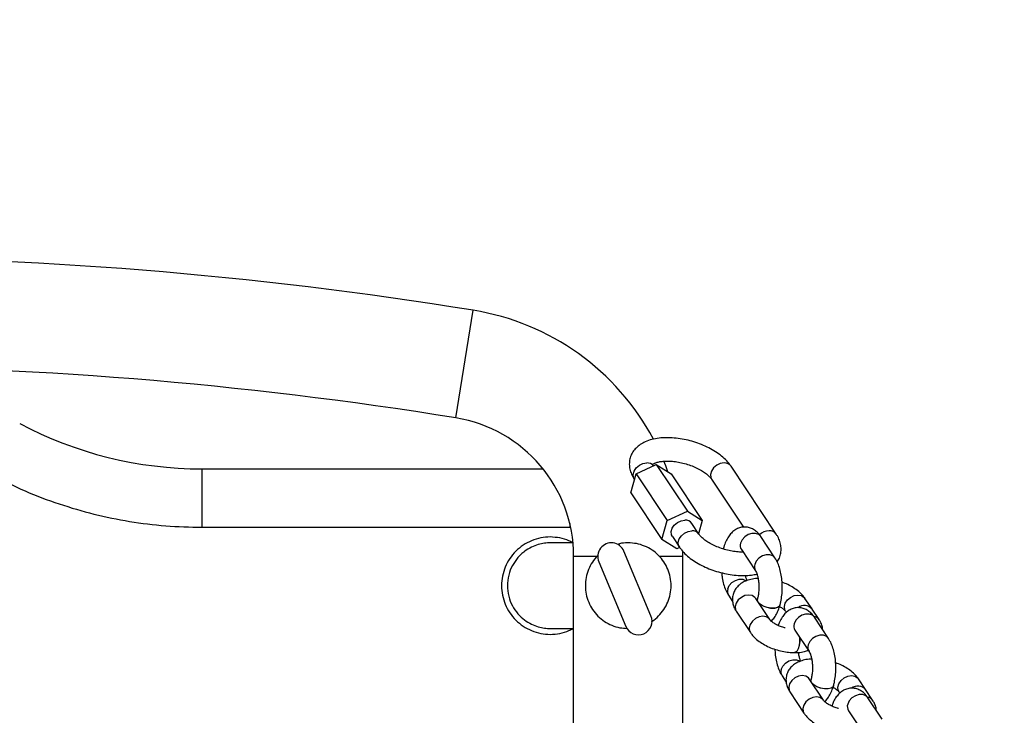
# Model space of a CAD drawing. Units: millimetres. Extents: x -544 to 4825, y 1087 to 13274.
# Drawn here: x 3006 to 3259, y 4602 to 4781 of the extents above; entities that cross this region are included whole.
import ezdxf

# ---------------------------------------------------------------- set-up
doc = ezdxf.new("R2010")
doc.units = ezdxf.units.MM
doc.header["$PDSIZE"] = -1
doc.layers.add('размер', color=92, linetype='Continuous', lineweight=15)
doc.dimstyles.new('Размер М1.1', dxfattribs={"dimtxt": 300, "dimasz": 200, "dimexe": 1, "dimexo": 1, "dimgap": 50, "dimtad": 1, "dimdec": 0, "dimzin": 0, "dimtxsty": 'Standard', "dimcen": 2.5, "dimazin": 0, "dimtfac": 1, "dimtmove": 0, "dimatfit": 3, "dimfxl": 1, "dimtzin": 0, "dimarcsym": 0})

# ---------------------------------------------------------------- blocks, each defined once
blk = doc.blocks.new('*D27')
at = {"layer": 'Defpoints', "color": 0, "transparency": 16777216}
for p in [(4457.89, 5775.81), (1457.89, 4602.22), (4457.89, 4602.22)]:
    blk.add_point(p, dxfattribs=at)
at = {"layer": 'размер', "color": 0, "lineweight": -2, "transparency": 16777216}
for p, q in [((1457.89, 4603.22), (1457.89, 5776.81)), ((1657.89, 5775.81), (4257.89, 5775.81)), ((4457.89, 4603.22), (4457.89, 5776.81))]:
    blk.add_line(p, q, dxfattribs=at)
at = {"layer": 'размер', "color": 0, "transparency": 16777216}
for points in [[(1657.89, 5809.14), (1657.89, 5742.48), (1457.89, 5775.81)], [(4257.89, 5809.14), (4257.89, 5742.48), (4457.89, 5775.81)]]:
    blk.add_solid(points, dxfattribs=at)
at = {"layer": 'размер', "color": 0, "transparency": 16777216, "insert": (2957.89, 5975.81), "char_height": 300, "attachment_point": 5}
blk.add_mtext('3000', dxfattribs=at)

msp = doc.modelspace()

# ---------------------------------------------------------------- linework, layer by layer
at = {"color": 7, "linetype": 'Continuous', "lineweight": 25}
for p, q in [((3118.05, 4678.45), (3122.53, 4706.09)), ((3052.91, 4650.37), (3052.91, 4665.37)), ((3052.91, 4665.37), (3140.43, 4665.37)), ((3164.32, 4664.08), (3169.51, 4666.5)), ((3169.51, 4666.5), (3177.47, 4654.52)), ((3169.51, 4666.5), (3173.35, 4664.08)), ((3200.27, 4648.61), (3188.69, 4666.04)), ((3162.97, 4659.24), (3164.32, 4664.08)), ((3163.85, 4662.72), (3163.92, 4662.62)), ((3164.32, 4664.08), (3172.28, 4652.1)), ((3173.35, 4664.08), (3181.31, 4652.1)), ((3183.7, 4662.72), (3191.88, 4650.39)), ((3162.97, 4659.24), (3170.93, 4647.25)), ((3172.28, 4652.1), (3177.47, 4654.52)), ((3177.47, 4654.52), (3181.31, 4652.1)), ((3052.91, 4650.37), (3147.29, 4650.37)), ((3170.93, 4647.25), (3172.28, 4652.1)), ((3180.42, 4648.61), (3178.62, 4651.34)), ((3181.31, 4652.1), (3180.36, 4648.71)), ((3173.62, 4648.02), (3175.43, 4645.29)), ((3199.96, 4642.5), (3196.33, 4647.96)), ((3148.13, 4646.37), (3142.29, 4646.37)), ((3162.29, 4646.37), (3162.17, 4646.37)), ((3174.76, 4644.83), (3170.93, 4647.25)), ((3175.51, 4645.18), (3174.76, 4644.83)), ((3186.77, 4645.06), (3186.77, 4645.04)), ((3148.29, 4642.92), (3154.29, 4642.92)), ((3148.29, 4507.83), (3148.29, 4642.92)), ((3168.14, 4627.62), (3161.19, 4644.22)), ((3170.3, 4642.92), (3176.29, 4642.92)), ((3176.29, 4642.92), (3176.28, 4644.32)), ((3176.29, 4507.83), (3176.29, 4642.92)), ((3191.34, 4644.64), (3194.96, 4639.18)), ((3154.74, 4641.52), (3161.68, 4624.92)), ((3188.05, 4632.9), (3189.1, 4631.31)), ((3198.65, 4626.64), (3195.02, 4632.1)), ((3195.46, 4631.96), (3195.32, 4631.53)), ((3195.46, 4631.98), (3195.46, 4631.96)), ((3201.23, 4630.34), (3201.24, 4630.36)), ((3209.47, 4629.38), (3207.65, 4632.1)), ((3190.03, 4628.78), (3193.66, 4623.32)), ((3202.66, 4628.78), (3202.86, 4628.47)), ((3211.28, 4626.64), (3209.47, 4629.37)), ((3213.71, 4621.8), (3210.08, 4627.26)), ((3142.29, 4624.37), (3148.29, 4624.37)), ((3205.08, 4623.94), (3208.71, 4618.48)), ((3204.99, 4618.17), (3205.01, 4618.17)), ((3201.79, 4612.2), (3202.85, 4610.61)), ((3212.4, 4605.95), (3208.77, 4611.41)), ((3209.21, 4611.27), (3209.1, 4610.92)), ((3209.21, 4611.28), (3209.21, 4611.27)), ((3214.98, 4609.65), (3214.99, 4609.66)), ((3223.22, 4608.68), (3221.4, 4611.41)), ((3203.78, 4608.09), (3207.4, 4602.63)), ((3216.41, 4608.09), (3216.61, 4607.78)), ((3225.03, 4605.95), (3223.22, 4608.67)), ((3227.46, 4601.11), (3223.83, 4606.57)), ((3218.83, 4603.25), (3222.46, 4597.79))]:
    msp.add_line(p, q, dxfattribs=at)
at = {"color": 8, "linetype": 'Continuous', "lineweight": 25}
msp.add_line((3147.29, 4651.34), (3147.29, 4650.37), dxfattribs=at)
at = {"color": 8, "linetype": 'Continuous', "lineweight": 25, "flags": 128}
for points in [[(3163.85, 4662.72), (3163.65, 4663.12), (3163.56, 4663.94), (3163.8, 4664.82), (3164.36, 4665.64), (3165.15, 4666.31), (3166.08, 4666.74), (3167.05, 4666.9)], [(3186.9, 4666.9), (3185.93, 4666.74), (3185, 4666.31), (3184.2, 4665.64), (3183.65, 4664.82), (3183.41, 4663.94), (3183.5, 4663.12), (3183.7, 4662.72)], [(3175.43, 4645.29), (3175.23, 4645.69), (3175.14, 4646.52), (3175.38, 4647.39), (3175.93, 4648.21), (3176.73, 4648.88), (3177.66, 4649.32), (3178.63, 4649.47)], [(3196.33, 4647.96), (3195.8, 4648.48), (3195, 4648.78), (3194.06, 4648.78), (3193.09, 4648.48), (3192.21, 4647.92), (3191.53, 4647.16), (3191.13, 4646.3)], [(3186.77, 4645.04), (3186.74, 4644.79), (3186.74, 4644.78)], [(3186.77, 4645.06), (3186.75, 4644.8), (3186.75, 4644.78)], [(3199.96, 4642.5), (3199.43, 4643.02), (3198.63, 4643.32), (3197.69, 4643.32), (3196.72, 4643.02), (3195.84, 4642.46), (3195.16, 4641.7), (3194.76, 4640.84)], [(3187.84, 4634.56), (3188.24, 4635.42), (3188.92, 4636.18), (3189.8, 4636.74), (3190.77, 4637.04), (3191.71, 4637.04), (3192.51, 4636.74), (3192.65, 4636.64)], [(3195.02, 4632.1), (3194.81, 4632.37), (3194.11, 4632.81), (3193.23, 4632.96), (3192.26, 4632.81), (3191.33, 4632.37), (3190.53, 4631.7), (3189.98, 4630.88), (3189.74, 4630.01), (3189.83, 4629.19), (3190.03, 4628.78)], [(3202.66, 4628.78), (3202.46, 4629.19), (3202.37, 4630.01), (3202.61, 4630.88), (3203.16, 4631.7), (3203.96, 4632.37), (3204.89, 4632.81), (3205.86, 4632.96), (3206.74, 4632.81), (3207.44, 4632.37), (3207.65, 4632.1)], [(3195.53, 4631.34), (3195.43, 4631.71), (3195.46, 4631.96)], [(3195.6, 4631.23), (3195.44, 4631.73), (3195.46, 4631.98)], [(3201.24, 4630.36), (3201.12, 4630.12), (3200.64, 4629.75), (3199.89, 4629.56), (3198.95, 4629.56), (3197.94, 4629.75), (3196.97, 4630.12), (3196.18, 4630.61), (3195.69, 4631.11)], [(3201.23, 4630.34), (3201.12, 4630.1), (3200.64, 4629.74), (3199.88, 4629.54), (3198.94, 4629.54), (3197.93, 4629.74), (3196.97, 4630.1), (3196.17, 4630.59), (3195.78, 4630.96)], [(3198.63, 4626.67), (3198.43, 4626.91), (3197.74, 4627.35), (3196.86, 4627.5), (3195.89, 4627.35), (3194.95, 4626.91), (3194.16, 4626.24), (3193.61, 4625.42), (3193.37, 4624.54), (3193.46, 4623.72), (3193.66, 4623.32)], [(3210.08, 4627.26), (3209.55, 4627.78), (3208.75, 4628.08), (3207.81, 4628.08), (3206.84, 4627.78), (3205.96, 4627.22), (3205.28, 4626.47), (3204.88, 4625.6)], [(3206.19, 4622.27), (3206.23, 4622.05), (3206.28, 4621.02), (3206.18, 4620), (3205.94, 4619.13), (3205.58, 4618.5), (3205.15, 4618.2), (3204.99, 4618.17)], [(3206.22, 4622.24), (3206.25, 4622.05), (3206.3, 4621.02), (3206.2, 4620), (3205.95, 4619.13), (3205.6, 4618.5), (3205.17, 4618.2), (3205.01, 4618.17)], [(3213.71, 4621.8), (3213.18, 4622.32), (3212.38, 4622.62), (3211.44, 4622.62), (3210.47, 4622.32), (3209.59, 4621.76), (3208.91, 4621), (3208.51, 4620.14)], [(3201.59, 4613.86), (3201.99, 4614.72), (3202.67, 4615.48), (3203.55, 4616.04), (3204.52, 4616.34), (3205.46, 4616.34), (3206.26, 4616.04), (3206.39, 4615.95)], [(3208.77, 4611.41), (3208.55, 4611.68), (3207.86, 4612.11), (3206.98, 4612.26), (3206.01, 4612.11), (3205.07, 4611.68), (3204.28, 4611.01), (3203.73, 4610.18), (3203.49, 4609.31), (3203.58, 4608.49), (3203.78, 4608.09)], [(3216.41, 4608.09), (3216.21, 4608.49), (3216.12, 4609.31), (3216.36, 4610.18), (3216.91, 4611.01), (3217.7, 4611.68), (3218.64, 4612.11), (3219.61, 4612.26), (3220.49, 4612.11), (3221.18, 4611.68), (3221.4, 4611.41)], [(3209.35, 4610.54), (3209.18, 4611.03), (3209.21, 4611.28)], [(3209.28, 4610.64), (3209.18, 4611.01), (3209.21, 4611.27)], [(3214.99, 4609.66), (3214.87, 4609.42), (3214.39, 4609.06), (3213.64, 4608.86), (3212.7, 4608.86), (3211.69, 4609.06), (3210.72, 4609.42), (3209.93, 4609.91), (3209.44, 4610.41)], [(3214.98, 4609.65), (3214.87, 4609.41), (3214.39, 4609.04), (3213.63, 4608.85), (3212.69, 4608.85), (3211.68, 4609.04), (3210.72, 4609.41), (3209.92, 4609.9), (3209.53, 4610.27)], [(3223.83, 4606.57), (3223.3, 4607.09), (3222.5, 4607.39), (3221.56, 4607.39), (3220.59, 4607.09), (3219.71, 4606.53), (3219.03, 4605.77), (3218.63, 4604.91)], [(3212.38, 4605.97), (3212.18, 4606.21), (3211.49, 4606.65), (3210.61, 4606.8), (3209.64, 4606.65), (3208.7, 4606.21), (3207.91, 4605.54), (3207.36, 4604.72), (3207.12, 4603.85), (3207.21, 4603.03), (3207.41, 4602.62)]]:
    msp.add_lwpolyline(points, dxfattribs=at)
at = {"color": 7, "linetype": 'Continuous', "lineweight": 25, "flags": 128}
for points in [[(3172.5, 4664.61), (3171.94, 4666.13), (3171.43, 4667.38)], [(3173.62, 4648.02), (3173.42, 4648.42), (3173.33, 4649.24), (3173.57, 4650.11), (3174.13, 4650.93), (3174.92, 4651.6), (3175.85, 4652.04), (3176.82, 4652.19)]]:
    msp.add_lwpolyline(points, dxfattribs=at)
at = {"color": 7, "linetype": 'Continuous', "lineweight": 25}
for centre, radius, start, end in [((2952.29, 3655.8), 1064, 80.7931, 99.2069), ((3112.29, 4642.92), 64, 28.0707, 80.7931), ((2952.29, 3655.8), 1036, 80.7931, 99.2069), ((3112.29, 4642.92), 36, 0, 80.7931), ((3052.91, 4765.37), 100, 242.0945, 270), ((3176.95, 4650.15), 2.05, 35.4704, 93.5138), ((3157.97, 4642.87), 3.5, 22.7067, 202.7067), ((3207.5, 4627.69), 2.59, 40.5631, 128.4014), ((3207.51, 4627.69), 2.58, 40.5492, 128.1912), ((3164.91, 4626.27), 3.5, 202.7067, 22.7067), ((3221.25, 4607), 2.59, 40.5631, 128.4014), ((3221.26, 4606.99), 2.58, 40.5492, 128.1912)]:
    msp.add_arc(centre, radius, start, end, dxfattribs=at)
at = {"color": 8, "linetype": 'Continuous', "lineweight": 25}
for centre, radius, start, end in [((3167.17, 4664.83), 2.07, 39.6844, 93.3049), ((3187.03, 4664.85), 2.05, 35.4704, 93.5138), ((3178.76, 4647.42), 2.05, 35.5051, 93.5121), ((3198.58, 4645.73), 3.74, 91.6036, 134.1992), ((3198.6, 4647.42), 2.05, 35.4739, 93.5136), ((3192.97, 4645.69), 1.94, 161.544, 212.7131), ((3196.6, 4640.23), 1.94, 161.5791, 211.8058), ((3189.68, 4633.95), 1.94, 161.544, 212.7131), ((3209.68, 4625.52), 1.95, 34.9059, 80.7305), ((3206.71, 4624.99), 1.94, 161.544, 212.7131), ((3210.35, 4619.53), 1.94, 161.5791, 211.8058), ((3203.42, 4613.25), 1.94, 161.544, 212.7131), ((3220.46, 4604.3), 1.94, 161.544, 212.7131), ((3223.43, 4604.83), 1.95, 34.9059, 80.7305)]:
    msp.add_arc(centre, radius, start, end, dxfattribs=at)
at = {"color": 7, "linetype": 'Continuous', "lineweight": 25}
for points, knots in [([(3188.69, 4666.04), (3188.51, 4666.3), (3188.01, 4667), (3186.97, 4668.08), (3185.54, 4669.25), (3183.89, 4670.3), (3182.09, 4671.22), (3180.16, 4671.99), (3178.16, 4672.61), (3176.13, 4673.05), (3174.1, 4673.32), (3172.1, 4673.4), (3170.17, 4673.29), (3168.34, 4672.95), (3166.73, 4672.4), (3165.37, 4671.66), (3164.29, 4670.77), (3163.45, 4669.74), (3162.86, 4668.55), (3162.56, 4667.26), (3162.57, 4665.92), (3162.87, 4664.61), (3163.33, 4663.55), (3163.71, 4662.93), (3163.85, 4662.72)], [0, 0, 0, 0, 0.028523, 0.078699, 0.12978, 0.180857, 0.231426, 0.281556, 0.331449, 0.381334, 0.431393, 0.48186, 0.533022, 0.585175, 0.638447, 0.684765, 0.728029, 0.768985, 0.808747, 0.851014, 0.892243, 0.933638, 0.976772, 1, 1, 1, 1]), ([(3168.55, 4666.49), (3168.55, 4666.49), (3168.54, 4666.47), (3168.7, 4666.63), (3169.16, 4666.88), (3169.94, 4667.14), (3170.96, 4667.32), (3172.21, 4667.39), (3173.63, 4667.33), (3175.16, 4667.12), (3176.75, 4666.77), (3178.31, 4666.27), (3179.78, 4665.66), (3181.1, 4664.97), (3182.2, 4664.24), (3183.04, 4663.52), (3183.49, 4663.02), (3183.66, 4662.78), (3183.7, 4662.72)], [0, 0, 0, 0, 0.032357, 0.093935, 0.158658, 0.222197, 0.286821, 0.353483, 0.422052, 0.492065, 0.562988, 0.634314, 0.705499, 0.775966, 0.845215, 0.912764, 0.978315, 1, 1, 1, 1]), ([(3168.85, 4666.04), (3168.79, 4666.13), (3168.64, 4666.37), (3168.58, 4666.59), (3168.58, 4666.59), (3168.58, 4666.59)], [0, 0, 0, 0, 0.248454, 0.695603, 1, 1, 1, 1]), ([(3196.33, 4647.96), (3196.17, 4648.19), (3195.77, 4648.76), (3194.99, 4649.49), (3194, 4650.09), (3192.88, 4650.43), (3191.71, 4650.46), (3190.57, 4650.17), (3189.59, 4649.63), (3188.73, 4648.88), (3187.98, 4647.92), (3187.33, 4646.72), (3186.96, 4645.71), (3186.79, 4645.13), (3186.77, 4645.06)], [0, 0, 0, 0, 0.066208, 0.160241, 0.246848, 0.330223, 0.421224, 0.50672, 0.590035, 0.676071, 0.769632, 0.874325, 0.98447, 1, 1, 1, 1]), ([(3148.1, 4646.37), (3147.76, 4646.56), (3146.71, 4647.16), (3144.74, 4647.72), (3143.11, 4647.82), (3142.29, 4647.87)], [0, 0, 0, 0, 0.191866, 0.595933, 1, 1, 1, 1]), ([(3191.78, 4643.97), (3191.36, 4643.98), (3190.46, 4644), (3188.95, 4644.21), (3187.37, 4644.56), (3185.81, 4645.06), (3184.34, 4645.67), (3183.02, 4646.36), (3181.92, 4647.09), (3181.08, 4647.81), (3180.63, 4648.32), (3180.46, 4648.55), (3180.42, 4648.61)], [0, 0, 0, 0, 0.097979, 0.207249, 0.317942, 0.429263, 0.540363, 0.650343, 0.758421, 0.863848, 0.966156, 1, 1, 1, 1]), ([(3200.51, 4641.48), (3200.56, 4641.53), (3200.87, 4641.91), (3201.24, 4642.79), (3201.56, 4644.07), (3201.55, 4645.41), (3201.25, 4646.72), (3200.79, 4647.79), (3200.41, 4648.4), (3200.27, 4648.61)], [0, 0, 0, 0, 0.025833, 0.193503, 0.37174, 0.545599, 0.720159, 0.902048, 1, 1, 1, 1]), ([(3142.29, 4646.37), (3141.8, 4646.35), (3140.76, 4646.31), (3139.13, 4645.95), (3137.38, 4645.28), (3135.92, 4644.39), (3134.79, 4643.45), (3133.68, 4642.3), (3132.47, 4640.55), (3131.52, 4638.08), (3131.18, 4635.37), (3131.52, 4632.66), (3132.47, 4630.19), (3133.89, 4628.13), (3135.59, 4626.56), (3137.38, 4625.46), (3139.13, 4624.79), (3140.76, 4624.43), (3141.8, 4624.39), (3142.29, 4624.37)], [0, 0, 0, 0, 0.04242, 0.090412, 0.14449, 0.204951, 0.238384, 0.271802, 0.344212, 0.420948, 0.500046, 0.579144, 0.655881, 0.728291, 0.795049, 0.85551, 0.909588, 0.95758, 1, 1, 1, 1]), ([(3162.17, 4646.37), (3161.45, 4646.35), (3160.55, 4646.32), (3159.7, 4646.03), (3159.53, 4645.98)], [0, 0, 0, 0, 0.801496, 1, 1, 1, 1]), ([(3168.35, 4626.2), (3168.37, 4626.21), (3169.02, 4626.55), (3170.1, 4627.57), (3171.5, 4629.21), (3172.52, 4631.14), (3173.15, 4633.21), (3173.36, 4635.37), (3173.15, 4637.53), (3172.52, 4639.61), (3171.5, 4641.52), (3170.12, 4643.2), (3168.44, 4644.58), (3166.53, 4645.59), (3164.45, 4646.25), (3163.01, 4646.33), (3162.29, 4646.37)], [0, 0, 0, 0, 0.002196, 0.07895, 0.155705, 0.232459, 0.309213, 0.385967, 0.462721, 0.539475, 0.616229, 0.692983, 0.769738, 0.846492, 0.923246, 1, 1, 1, 1]), ([(3175.43, 4645.29), (3175.61, 4645.04), (3176.11, 4644.33), (3177.15, 4643.25), (3178.58, 4642.09), (3180.23, 4641.03), (3182.04, 4640.12), (3183.96, 4639.34), (3185.96, 4638.73), (3187.99, 4638.28), (3190.02, 4638.01), (3192.02, 4637.93), (3193.81, 4638.02), (3194.87, 4638.25), (3195.34, 4638.35)], [0, 0, 0, 0, 0.049705, 0.137145, 0.22616, 0.315168, 0.403292, 0.49065, 0.577597, 0.664528, 0.751763, 0.839709, 0.928866, 1, 1, 1, 1]), ([(3154.47, 4643.11), (3154.47, 4643.1), (3153.91, 4642.63), (3153.06, 4641.43), (3152.03, 4639.54), (3151.42, 4637.46), (3151.22, 4635.31), (3151.44, 4633.16), (3152.08, 4631.09), (3153.11, 4629.19), (3154.48, 4627.52), (3156.16, 4626.15), (3158.07, 4625.14), (3160.05, 4624.51), (3161.4, 4624.44), (3162.02, 4624.4)], [0, 0, 0, 0, 0.001208, 0.085325, 0.169441, 0.253557, 0.337674, 0.42179, 0.505906, 0.590023, 0.674139, 0.758256, 0.842372, 0.926488, 1, 1, 1, 1]), ([(3191.29, 4644.71), (3191.28, 4644.72), (3191.26, 4644.74), (3191.31, 4644.68), (3191.34, 4644.64)], [0, 0, 0, 0, 0.34819, 1, 1, 1, 1]), ([(3201.24, 4630.36), (3201.31, 4630.64), (3201.52, 4631.45), (3201.75, 4632.87), (3201.86, 4634.61), (3201.81, 4636.36), (3201.61, 4638.07), (3201.24, 4639.7), (3200.72, 4641.21), (3200.21, 4642.07), (3199.96, 4642.5)], [0, 0, 0, 0, 0.070763, 0.203833, 0.33469, 0.464776, 0.595518, 0.728298, 0.86536, 1, 1, 1, 1]), ([(3186.26, 4638.69), (3186.31, 4638.24), (3186.41, 4637.21), (3186.77, 4635.7), (3187.29, 4634.19), (3187.79, 4633.33), (3188.05, 4632.9)], [0, 0, 0, 0, 0.202785, 0.464489, 0.734632, 1, 1, 1, 1]), ([(3195.62, 4637.23), (3195.55, 4637.23), (3194.91, 4637.21), (3193.8, 4637.02), (3192.4, 4636.59), (3191.24, 4635.96), (3190.3, 4635.16), (3189.6, 4634.2), (3189.15, 4633.09), (3188.99, 4631.9), (3189.13, 4630.72), (3189.49, 4629.67), (3189.86, 4629.06), (3190.03, 4628.78)], [0, 0, 0, 0, 0.015422, 0.13892, 0.25278, 0.357918, 0.455235, 0.54811, 0.639341, 0.735473, 0.828703, 0.92296, 1, 1, 1, 1]), ([(3192.82, 4636.67), (3192.78, 4636.76), (3192.66, 4637.02), (3192.51, 4637.49), (3192.44, 4637.9), (3192.42, 4637.99)], [0, 0, 0, 0, 0.26721, 0.833635, 1, 1, 1, 1]), ([(3194.96, 4639.18), (3195, 4639.12), (3195.1, 4638.97), (3195.31, 4638.48), (3195.55, 4637.69), (3195.74, 4636.68), (3195.84, 4635.52), (3195.84, 4634.3), (3195.72, 4633.14), (3195.57, 4632.39), (3195.48, 4632.04), (3195.46, 4631.98)], [0, 0, 0, 0, 0.069251, 0.182317, 0.303272, 0.432795, 0.568328, 0.707069, 0.846359, 0.972516, 1, 1, 1, 1]), ([(3207.65, 4632.1), (3207.48, 4632.34), (3207.03, 4632.97), (3206.08, 4633.89), (3204.78, 4634.84), (3203.34, 4635.65), (3202.29, 4636.05), (3201.79, 4636.25)], [0, 0, 0, 0, 0.131792, 0.348271, 0.57242, 0.797128, 1, 1, 1, 1]), ([(3195.02, 4632.1), (3195, 4632.14), (3194.98, 4632.19), (3194.99, 4632.16), (3194.99, 4632.16)], [0, 0, 0, 0, 0.904527, 1, 1, 1, 1]), ([(3198.97, 4626.3), (3199.06, 4626.37), (3199.45, 4626.7), (3200.02, 4627.49), (3200.68, 4628.68), (3201.05, 4629.69), (3201.21, 4630.27), (3201.23, 4630.34)], [0, 0, 0, 0, 0.074745, 0.341988, 0.641029, 0.95564, 1, 1, 1, 1]), ([(3210.08, 4627.26), (3209.92, 4627.5), (3209.51, 4628.06), (3208.74, 4628.79), (3207.75, 4629.39), (3206.63, 4629.73), (3205.45, 4629.76), (3204.32, 4629.47), (3203.34, 4628.93), (3202.48, 4628.19), (3201.73, 4627.22), (3201.16, 4626.2), (3200.9, 4625.44), (3200.79, 4625.14)], [0, 0, 0, 0, 0.070338, 0.170237, 0.262248, 0.350824, 0.447501, 0.538331, 0.626844, 0.718246, 0.817644, 0.928869, 1, 1, 1, 1]), ([(3201.12, 4629.99), (3201.14, 4629.98), (3201.48, 4629.82), (3201.97, 4629.47), (3202.49, 4629.02), (3202.6, 4628.86), (3202.66, 4628.78)], [0, 0, 0, 0, 0.01958, 0.373055, 0.711477, 1, 1, 1, 1]), ([(3202.55, 4624.52), (3202.45, 4624.54), (3201.96, 4624.65), (3201.11, 4624.97), (3200.11, 4625.45), (3199.33, 4625.95), (3198.83, 4626.4), (3198.71, 4626.57), (3198.65, 4626.64)], [0, 0, 0, 0, 0.05414, 0.257077, 0.458166, 0.653515, 0.840546, 1, 1, 1, 1]), ([(3212.21, 4624.06), (3212.2, 4624.27), (3212.15, 4624.88), (3211.82, 4625.76), (3211.45, 4626.37), (3211.28, 4626.64)], [0, 0, 0, 0, 0.230247, 0.653807, 1, 1, 1, 1]), ([(3142.29, 4622.87), (3143.11, 4622.92), (3144.74, 4623.02), (3146.71, 4623.58), (3147.76, 4624.18), (3148.1, 4624.37)], [0, 0, 0, 0, 0.404067, 0.808134, 1, 1, 1, 1]), ([(3193.66, 4623.32), (3193.83, 4623.08), (3194.28, 4622.45), (3195.23, 4621.53), (3196.52, 4620.59), (3198.02, 4619.76), (3199.64, 4619.1), (3201.34, 4618.6), (3203.03, 4618.28), (3204.25, 4618.18), (3204.88, 4618.18), (3204.99, 4618.17)], [0, 0, 0, 0, 0.076908, 0.203235, 0.334037, 0.465167, 0.594626, 0.723106, 0.851834, 0.975312, 1, 1, 1, 1]), ([(3205.04, 4624.02), (3205.03, 4624.03), (3205.01, 4624.05), (3205.05, 4623.98), (3205.08, 4623.94)], [0, 0, 0, 0, 0.34819, 1, 1, 1, 1]), ([(3214.99, 4609.66), (3215.06, 4609.94), (3215.27, 4610.75), (3215.49, 4612.18), (3215.61, 4613.92), (3215.56, 4615.66), (3215.36, 4617.37), (3214.99, 4619), (3214.47, 4620.51), (3213.96, 4621.37), (3213.71, 4621.8)], [0, 0, 0, 0, 0.070763, 0.203833, 0.33469, 0.464776, 0.595518, 0.728298, 0.86536, 1, 1, 1, 1]), ([(3199.95, 4619.04), (3199.96, 4618.81), (3199.97, 4618), (3200.15, 4616.64), (3200.52, 4615), (3201.04, 4613.49), (3201.54, 4612.63), (3201.79, 4612.2)], [0, 0, 0, 0, 0.087532, 0.310425, 0.536794, 0.770462, 1, 1, 1, 1]), ([(3205.01, 4618.17), (3205.31, 4618.18), (3206.18, 4618.2), (3207.38, 4618.36), (3208.2, 4618.65), (3208.53, 4618.76)], [0, 0, 0, 0, 0.239174, 0.697613, 1, 1, 1, 1]), ([(3206.57, 4615.98), (3206.53, 4616.06), (3206.41, 4616.32), (3206.21, 4617.02), (3206.06, 4617.72), (3206.02, 4618.15), (3206.02, 4618.22)], [0, 0, 0, 0, 0.172263, 0.537422, 0.92845, 1, 1, 1, 1]), ([(3208.71, 4618.48), (3208.75, 4618.42), (3208.85, 4618.27), (3209.06, 4617.78), (3209.3, 4617), (3209.49, 4615.99), (3209.59, 4614.83), (3209.59, 4613.6), (3209.47, 4612.45), (3209.32, 4611.69), (3209.23, 4611.34), (3209.21, 4611.28)], [0, 0, 0, 0, 0.069251, 0.182317, 0.303272, 0.432795, 0.568328, 0.707069, 0.846359, 0.972516, 1, 1, 1, 1]), ([(3209.37, 4616.53), (3209.3, 4616.53), (3208.65, 4616.51), (3207.55, 4616.33), (3206.15, 4615.89), (3204.99, 4615.26), (3204.05, 4614.46), (3203.35, 4613.5), (3202.89, 4612.39), (3202.74, 4611.21), (3202.88, 4610.02), (3203.24, 4608.97), (3203.61, 4608.36), (3203.78, 4608.09)], [0, 0, 0, 0, 0.015422, 0.13892, 0.25278, 0.357918, 0.455235, 0.54811, 0.639341, 0.735473, 0.828703, 0.92296, 1, 1, 1, 1]), ([(3221.4, 4611.41), (3221.23, 4611.65), (3220.78, 4612.27), (3219.83, 4613.2), (3218.53, 4614.14), (3217.09, 4614.95), (3216.04, 4615.36), (3215.54, 4615.55)], [0, 0, 0, 0, 0.131792, 0.348271, 0.57242, 0.797128, 1, 1, 1, 1]), ([(3208.77, 4611.41), (3208.75, 4611.45), (3208.73, 4611.49), (3208.74, 4611.46), (3208.74, 4611.46)], [0, 0, 0, 0, 0.904527, 1, 1, 1, 1]), ([(3212.72, 4605.6), (3212.81, 4605.67), (3213.2, 4606), (3213.77, 4606.79), (3214.43, 4607.98), (3214.8, 4608.99), (3214.96, 4609.57), (3214.98, 4609.65)], [0, 0, 0, 0, 0.074745, 0.341988, 0.641029, 0.95564, 1, 1, 1, 1]), ([(3223.83, 4606.57), (3223.66, 4606.8), (3223.26, 4607.36), (3222.49, 4608.1), (3221.5, 4608.69), (3220.38, 4609.03), (3219.2, 4609.06), (3218.07, 4608.77), (3217.09, 4608.24), (3216.23, 4607.49), (3215.48, 4606.52), (3214.91, 4605.51), (3214.65, 4604.74), (3214.54, 4604.44)], [0, 0, 0, 0, 0.070338, 0.170237, 0.262248, 0.350824, 0.447501, 0.538331, 0.626844, 0.718246, 0.817644, 0.928869, 1, 1, 1, 1]), ([(3214.87, 4609.3), (3214.89, 4609.29), (3215.23, 4609.13), (3215.72, 4608.78), (3216.23, 4608.33), (3216.35, 4608.16), (3216.41, 4608.09)], [0, 0, 0, 0, 0.01958, 0.373055, 0.711477, 1, 1, 1, 1]), ([(3216.3, 4603.82), (3216.2, 4603.85), (3215.71, 4603.96), (3214.86, 4604.28), (3213.86, 4604.75), (3213.08, 4605.25), (3212.58, 4605.71), (3212.46, 4605.87), (3212.4, 4605.95)], [0, 0, 0, 0, 0.05414, 0.257077, 0.458166, 0.653515, 0.840546, 1, 1, 1, 1]), ([(3225.96, 4603.36), (3225.95, 4603.57), (3225.9, 4604.18), (3225.56, 4605.06), (3225.2, 4605.67), (3225.03, 4605.95)], [0, 0, 0, 0, 0.230247, 0.653807, 1, 1, 1, 1]), ([(3207.4, 4602.63), (3207.58, 4602.39), (3208.03, 4601.76), (3208.98, 4600.84), (3210.27, 4599.89), (3211.77, 4599.07), (3213.39, 4598.4), (3215.08, 4597.9), (3216.78, 4597.58), (3218, 4597.48), (3218.63, 4597.48), (3218.74, 4597.48)], [0, 0, 0, 0, 0.076908, 0.203235, 0.334037, 0.465167, 0.594626, 0.723106, 0.851834, 0.975312, 1, 1, 1, 1]), ([(3218.79, 4603.32), (3218.78, 4603.33), (3218.76, 4603.35), (3218.8, 4603.29), (3218.83, 4603.25)], [0, 0, 0, 0, 0.34819, 1, 1, 1, 1])]:
    msp.add_open_spline(points, degree=3, knots=knots, dxfattribs=at)
for points in [[(2999.09, 4663.74), (3001.88, 4662.35), (3007.44, 4659.57), (3016.19, 4656.27), (3025.15, 4653.64), (3034.31, 4651.77), (3043.58, 4650.59), (3049.8, 4650.44), (3052.91, 4650.37)], [(3142.29, 4647.87), (3141.47, 4647.83), (3139.84, 4647.73), (3137.48, 4646.99), (3135.3, 4645.83), (3133.4, 4644.27), (3131.83, 4642.36), (3130.67, 4640.19), (3129.95, 4637.83), (3129.71, 4635.37), (3129.95, 4632.92), (3130.67, 4630.56), (3131.83, 4628.38), (3133.4, 4626.48), (3135.3, 4624.91), (3137.48, 4623.75), (3139.84, 4623.01), (3141.47, 4622.92), (3142.29, 4622.87)]]:
    msp.add_open_spline(points, degree=3, dxfattribs=at)

# ---------------------------------------------------------------- dimensions: what is measured, and where the dimension line sits
at = {"layer": 'размер'}
dim = msp.add_linear_dim(base=(4457.89, 5775.81), p1=(1457.89, 4602.22), p2=(4457.89, 4602.22), dimstyle='Размер М1.1', dxfattribs=at)
dim.commit()
dim.dimension.update_dxf_attribs({"geometry": '*D27', "text_midpoint": (2957.89, 5975.81)})

doc.saveas('drawing.dxf')
